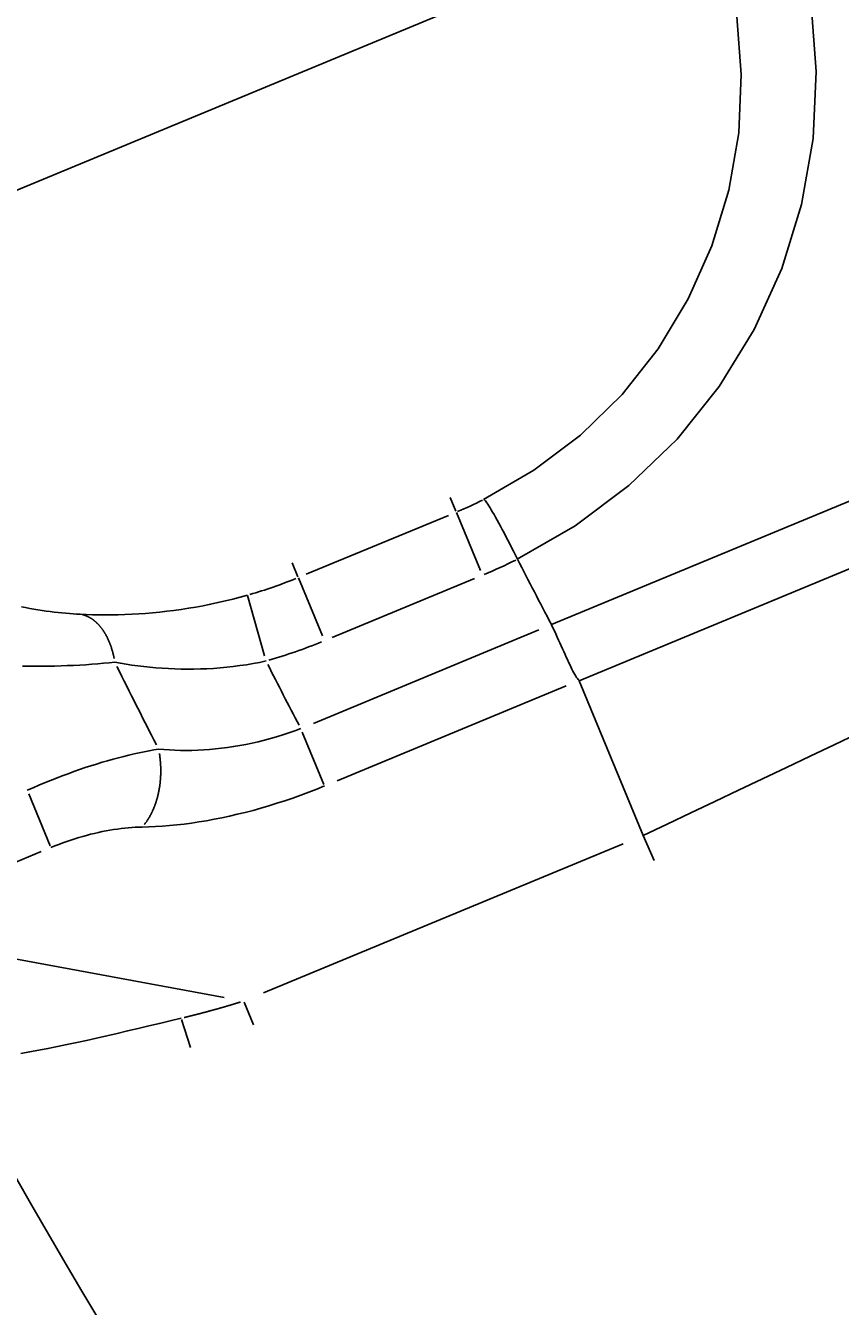
# Model space of a CAD drawing. Extents: x 0 to 2100, y 0 to 1485.
# Drawn here: x 278 to 302, y 921 to 959 of the extents above; entities that cross this region are included whole.
import ezdxf

# ---------------------------------------------------------------- set-up
doc = ezdxf.new("R2010")
doc.units = 0
doc.header["$LTSCALE"] = 5
doc.layers.get('0').update_dxf_attribs({"linetype": 'CONTINUOUS'})
doc.layers.get('DEFPOINTS').update_dxf_attribs({"linetype": 'CONTINUOUS'})
for name, color, linetype in [('BEMAßUNGEN_DIN_', 179, 'CONTINUOUS'), ('SICHTBARE_KANTEN_DIN_', 179, 'CONTINUOUS'), ('SICHTBARE_TANGENTIALE_KANT', 179, 'CONTINUOUS')]:
    doc.layers.add(name, color=color, linetype=linetype)
doc.styles.add('STANDARD-DIN_0', font='txt.shx', dxfattribs={"bigfont": 'bigfont.shx'})
doc.dimstyles.get("Standard").update_dxf_attribs({"dimtxt": 0.18, "dimasz": 0.18, "dimexe": 0.18, "dimexo": 0.0625, "dimgap": 0.09, "dimtad": 0, "dimtih": 1, "dimtoh": 1, "dimzin": 0, "dimcen": 0.09, "dimazin": 3, "dimtfac": 1, "dimtofl": 0, "dimtmove": 0, "dimatfit": 3})

# ---------------------------------------------------------------- blocks, each defined once
blk = doc.blocks.new('*U116')
at = {"layer": 'BEMAßUNGEN_DIN_', "color": 250, "style": 'STANDARD-DIN_0'}
blk.add_text('219', height=17.5, rotation=90, dxfattribs=at).set_placement((193.84, 829.864))
blk = doc.blocks.new('*D34')
at = {"layer": 'BEMAßUNGEN_DIN_', "color": 250, "linetype": 'CONTINUOUS'}
for p, q in [((371.529, 1031.43), (181.965, 1031.43)), ((197.84, 824.93), (197.84, 1018.93)), ((212.529, 812.43), (181.965, 812.43))]:
    blk.add_line(p, q, dxfattribs=at)
for points in [[(195.757, 1018.93), (199.924, 1018.93), (197.84, 1031.43)], [(195.757, 824.93), (199.924, 824.93), (197.84, 812.43)]]:
    blk.add_solid(points, dxfattribs=at)
at = {"layer": 'DEFPOINTS', "color": 0, "linetype": 'CONTINUOUS'}
for p in [(197.84, 1031.43), (371.529, 1031.43), (212.529, 812.43)]:
    blk.add_point(p, dxfattribs=at)
blk.add_blockref('*U116', (0, 0))
blk = doc.blocks.new('*U117')
at = {"layer": 'BEMAßUNGEN_DIN_', "color": 250, "style": 'STANDARD-DIN_0'}
blk.add_text('240', height=17.5, dxfattribs=at).set_placement((311.36, 653.93))
blk = doc.blocks.new('*D35')
at = {"layer": 'BEMAßUNGEN_DIN_', "color": 250, "linetype": 'CONTINUOUS'}
for p, q in [((465.029, 937.93), (465.029, 634.055)), ((225.029, 729.93), (225.029, 634.055)), ((237.529, 649.93), (452.529, 649.93))]:
    blk.add_line(p, q, dxfattribs=at)
for points in [[(237.529, 652.013), (237.529, 647.846), (225.029, 649.93)], [(452.529, 652.013), (452.529, 647.846), (465.029, 649.93)]]:
    blk.add_solid(points, dxfattribs=at)
at = {"layer": 'DEFPOINTS', "color": 0, "linetype": 'CONTINUOUS'}
for p in [(465.029, 937.93), (225.029, 729.93), (465.029, 649.93)]:
    blk.add_point(p, dxfattribs=at)
blk.add_blockref('*U117', (0, 0))
blk = doc.blocks.new('*U119')
at = {"layer": 'BEMAßUNGEN_DIN_', "color": 250, "style": 'STANDARD-DIN_0'}
blk.add_text('504', height=17.5, dxfattribs=at).set_placement((455.154, 1376.43))
blk = doc.blocks.new('*D37')
at = {"layer": 'BEMAßUNGEN_DIN_', "color": 250, "linetype": 'CONTINUOUS'}
for p, q in [((225.029, 894.93), (225.029, 1388.305)), ((729.029, 1022.43), (729.029, 1388.305)), ((237.529, 1372.43), (716.529, 1372.43))]:
    blk.add_line(p, q, dxfattribs=at)
for points in [[(237.529, 1374.513), (237.529, 1370.346), (225.029, 1372.43)], [(716.529, 1374.513), (716.529, 1370.346), (729.029, 1372.43)]]:
    blk.add_solid(points, dxfattribs=at)
at = {"layer": 'DEFPOINTS', "color": 0, "linetype": 'CONTINUOUS'}
for p in [(729.029, 1372.43), (729.029, 1022.43), (225.029, 894.93)]:
    blk.add_point(p, dxfattribs=at)
blk.add_blockref('*U119', (0, 0))
blk = doc.blocks.new('*U125')
at = {"layer": 'BEMAßUNGEN_DIN_', "color": 250, "style": 'STANDARD-DIN_0'}
blk.add_text('45°', height=17.5, rotation=279.1117, dxfattribs=at).set_placement((120.162, 996.796))
blk = doc.blocks.new('*D43')
at = {"layer": 'BEMAßUNGEN_DIN_', "color": 250, "linetype": 'CONTINUOUS'}
for p, q in [((400.727, 1058.064), (127.005, 1171.444)), ((400.727, 1004.795), (127.005, 891.415))]:
    blk.add_line(p, q, dxfattribs=at)
blk.add_arc((465.029, 1031.43), 350, 159.54639, 200.45361, dxfattribs=at)
for points in [[(135.156, 1154.499), (139.034, 1152.974), (141.672, 1165.369)], [(139.034, 909.885), (135.156, 908.36), (141.672, 897.49)]]:
    blk.add_solid(points, dxfattribs=at)
at = {"layer": 'DEFPOINTS', "color": 0, "linetype": 'CONTINUOUS'}
for p in [(118.024, 1077.114), (400.727, 1058.064), (465.029, 1031.43), (400.727, 1004.795)]:
    blk.add_point(p, dxfattribs=at)
blk.add_blockref('*U125', (0, 0))

msp = doc.modelspace()

# ---------------------------------------------------------------- linework, layer by layer
at = {"layer": 'SICHTBARE_KANTEN_DIN_'}
for p, q in [((292.7979, 943.2335), (292.7966, 943.2359)), ((294.6024, 939.6802), (296.4754, 935.1584)), ((296.4754, 935.1584), (296.476, 935.157)), ((296.476, 935.157), (296.7995, 934.428))]:
    msp.add_line(p, q, dxfattribs=at)
at = {"layer": 'SICHTBARE_KANTEN_DIN_', "flags": 128}
for points in [[(291.8185, 944.9779), (291.8288, 944.9723), (291.8427, 944.9595), (291.86, 944.9396), (291.8807, 944.9126), (291.9047, 944.8786), (291.932, 944.8377), (291.9624, 944.7901), (291.9957, 944.7362), (292.0319, 944.6761), (292.0707, 944.6099), (292.1122, 944.5379), (292.1561, 944.4603), (292.2022, 944.3775), (292.2503, 944.2901), (292.3001, 944.1983), (292.3516, 944.1024), (292.4045, 944.0027), (292.4588, 943.8995), (292.5141, 943.7934), (292.57, 943.6851), (292.6263, 943.5748), (292.683, 943.463), (292.7398, 943.3499), (292.7966, 943.2359)], [(293.7889, 941.3244), (293.7891, 941.324), (293.7893, 941.3236), (293.7895, 941.3232), (293.7897, 941.3228), (293.7899, 941.3224), (293.7901, 941.322), (293.7903, 941.3216), (293.7905, 941.3213), (293.7907, 941.3209), (293.7909, 941.3205), (293.7911, 941.3201), (293.7913, 941.3197), (293.7915, 941.3193), (293.7917, 941.3189), (293.7919, 941.3185), (293.7921, 941.3181), (293.7923, 941.3177), (293.7924, 941.3174), (293.7926, 941.317), (293.7928, 941.3166), (293.793, 941.3162), (293.7932, 941.3158), (293.7934, 941.3154), (293.7936, 941.315)], [(293.7936, 941.315), (293.8353, 941.225), (293.8767, 941.1352), (293.9176, 941.046), (293.958, 940.9573), (293.998, 940.8695), (294.0373, 940.7827), (294.0761, 940.697), (294.1142, 940.6127), (294.1516, 940.5302), (294.188, 940.4498), (294.2235, 940.3717), (294.2582, 940.296), (294.2921, 940.223), (294.3251, 940.1527), (294.3573, 940.0854), (294.3887, 940.0213), (294.4187, 939.962), (294.4471, 939.9078), (294.4743, 939.8589), (294.5003, 939.8149), (294.5255, 939.7758), (294.5501, 939.7414), (294.5742, 939.7116), (294.5982, 939.6863)], [(294.5982, 939.6863), (294.5984, 939.6861), (294.5987, 939.6859), (294.5989, 939.6856), (294.5991, 939.6854), (294.5993, 939.6852), (294.5995, 939.6849), (294.5997, 939.6847), (294.5999, 939.6844), (294.6001, 939.6842), (294.6003, 939.684), (294.6005, 939.6837), (294.6007, 939.6835), (294.6008, 939.6832), (294.601, 939.6829), (294.6012, 939.6827), (294.6013, 939.6824), (294.6015, 939.6822), (294.6016, 939.6819), (294.6018, 939.6816), (294.6019, 939.6813), (294.6021, 939.6811), (294.6022, 939.6808), (294.6023, 939.6805), (294.6024, 939.6802)]]:
    msp.add_lwpolyline(points, dxfattribs=at)
at = {"layer": 'SICHTBARE_KANTEN_DIN_'}
for centre, radius, start, end in [((465.0294, 1031.4295), 193.5, 207.11601, 207.752937), ((474.0294, 1031.4295), 239, 205.368263, 223.398787), ((465.0294, 1031.4295), 215, 208.583523, 241.416477), ((474.0294, 1031.4295), 235, 207.640559, 225.870888)]:
    msp.add_arc(centre, radius, start, end, dxfattribs=at)
at = {"layer": 'SICHTBARE_TANGENTIALE_KANT'}
for p, q in [((313.0136, 949.2892), (293.7889, 941.3244)), ((294.6024, 939.6802), (313.6022, 947.5494)), ((290.9978, 944.6326), (290.831, 945.0352)), ((290.7761, 944.5146), (286.6186, 942.7925)), ((291.7133, 942.9052), (291.0118, 944.5988)), ((286.3784, 942.7192), (286.2116, 943.1217)), ((287.0939, 940.9918), (286.3924, 942.6853)), ((287.3832, 940.9465), (291.5407, 942.6686)), ((285.4021, 940.4034), (284.9012, 942.1666)), ((293.427, 941.1632), (286.8285, 938.43)), ((287.5278, 936.7577), (294.2261, 939.5322)), ((286.5054, 938.1734), (287.1362, 936.6505)), ((278.504, 936.3733), (279.1348, 934.8504)), ((273.6706, 932.532), (278.8657, 934.6839)), ((295.8916, 934.9149), (285.3724, 930.5577)), ((284.2177, 930.4205), (273.9522, 932.3076)), ((285.0754, 929.6218), (284.8007, 930.285)), ((283.2318, 928.9607), (282.9709, 929.7782))]:
    msp.add_line(p, q, dxfattribs=at)
at = {"layer": 'SICHTBARE_TANGENTIALE_KANT', "flags": 128}
for points in [[(292.7838, 943.2361), (294.4861, 944.2075), (296.0576, 945.3826), (297.47, 946.7456), (298.6961, 948.2764), (299.7187, 949.9461), (300.5255, 951.7291), (301.1044, 953.5997), (301.4434, 955.5317), (301.5364, 957.4933), (301.3836, 959.4496)], [(299.2079, 959.0995), (299.3441, 957.4009), (299.2681, 955.6972), (298.9796, 954.0184), (298.4837, 952.3923), (297.7906, 950.8411), (296.9107, 949.387), (295.8544, 948.052), (294.636, 946.861), (293.2787, 945.8319), (291.807, 944.9781)], [(284.8978, 942.1787), (284.6844, 942.1197), (284.47, 942.0639), (284.2547, 942.0113), (284.0389, 941.9619), (283.823, 941.9157), (283.6072, 941.873), (283.3919, 941.8335), (283.1774, 941.7975), (282.9643, 941.7648), (282.7528, 941.7354), (282.5428, 941.7093), (282.3345, 941.6863), (282.1279, 941.6664), (281.923, 941.6494), (281.7199, 941.6354), (281.5187, 941.6241), (281.3197, 941.6157), (281.1231, 941.6098), (280.9292, 941.6065), (280.7382, 941.6056), (280.5503, 941.6069), (280.3657, 941.6104), (280.1847, 941.6158), (280.0075, 941.6232)], [(280.0075, 941.6232), (279.9058, 941.6285), (279.8015, 941.635), (279.6945, 941.6428), (279.5853, 941.6518), (279.474, 941.6622), (279.3608, 941.6739), (279.246, 941.687), (279.1299, 941.7014), (279.0126, 941.7172), (278.8944, 941.7344), (278.7754, 941.753), (278.6556, 941.773), (278.535, 941.7944), (278.4137, 941.8172), (278.2918, 941.8414)], [(278.3195, 940.1067), (278.5098, 940.1038), (278.6994, 940.1025), (278.8881, 940.1029), (279.0759, 940.1049), (279.2628, 940.1085), (279.4485, 940.1136), (279.633, 940.1202), (279.816, 940.1283), (279.9971, 940.1378), (280.1759, 940.1487), (280.352, 940.1607), (280.5251, 940.174), (280.6946, 940.1884), (280.8605, 940.2037), (281.0222, 940.2199)], [(281.0222, 940.2199), (281.1851, 940.1913), (281.3513, 940.1644), (281.5206, 940.1392), (281.6928, 940.1159), (281.8676, 940.0948), (282.0448, 940.0759), (282.2242, 940.0594), (282.4057, 940.0455), (282.5888, 940.0344), (282.7735, 940.0261), (282.9594, 940.0207), (283.1467, 940.0184), (283.3352, 940.0192), (283.5249, 940.0232), (283.7157, 940.0306), (283.9075, 940.0414), (284.1003, 940.0557), (284.2935, 940.0737), (284.4867, 940.0951), (284.6798, 940.1202), (284.8723, 940.149), (285.064, 940.1813), (285.2546, 940.2172), (285.4438, 940.2566)], [(286.462, 938.2782), (286.2873, 938.2136), (286.111, 938.1522), (285.9334, 938.0941), (285.7546, 938.0392), (285.575, 937.9878), (285.395, 937.9397), (285.2147, 937.8952), (285.0345, 937.8543), (284.8547, 937.817), (284.6757, 937.7833), (284.4976, 937.7533), (284.3203, 937.7268), (284.144, 937.7039), (283.9687, 937.6845), (283.7945, 937.6686), (283.6213, 937.6563), (283.4494, 937.6474), (283.2791, 937.642), (283.1106, 937.64), (282.9441, 937.6415), (282.7799, 937.6464), (282.6181, 937.6547), (282.459, 937.6663), (282.3026, 937.6811)], [(302.7532, 938.132), (302.0557, 937.8016), (301.3582, 937.4712), (300.6606, 937.1408), (299.9631, 936.8104), (299.2656, 936.48), (298.568, 936.1496), (297.8705, 935.8192), (297.173, 935.4888), (296.4754, 935.1584)], [(282.3026, 937.6811), (282.1657, 937.6583), (282.0256, 937.633), (281.8825, 937.6052), (281.7365, 937.5748), (281.5878, 937.542), (281.4367, 937.5068), (281.2832, 937.469), (281.1276, 937.4288), (280.9699, 937.3862), (280.8107, 937.3413), (280.6498, 937.2941), (280.4874, 937.2446), (280.3235, 937.1927), (280.1582, 937.1385), (279.9914, 937.082), (279.8232, 937.0231), (279.6539, 936.962), (279.4836, 936.8986), (279.3129, 936.8332), (279.1418, 936.7657), (278.9708, 936.6964), (278.8001, 936.6253), (278.6299, 936.5525), (278.4606, 936.4781)], [(281.8193, 935.4026), (282.0151, 935.4074), (282.2149, 935.4162), (282.4184, 935.4288), (282.6254, 935.4454), (282.8357, 935.4661), (283.049, 935.4907), (283.2651, 935.5193), (283.4836, 935.5519), (283.7041, 935.5884), (283.9265, 935.6288), (284.1506, 935.6732), (284.3764, 935.7216), (284.6039, 935.7739), (284.8331, 935.8302), (285.0637, 935.8905), (285.2958, 935.9549), (285.5289, 936.0232), (285.7626, 936.0954), (285.9965, 936.1714), (286.2302, 936.251), (286.4633, 936.3341), (286.6955, 936.4207), (286.9264, 936.5105), (287.1556, 936.6035)], [(279.1543, 934.8034), (279.2687, 934.8499), (279.384, 934.8948), (279.5, 934.938), (279.6164, 934.9795), (279.7331, 935.0193), (279.8498, 935.0572), (279.9665, 935.0932), (280.0828, 935.1272), (280.1986, 935.1593), (280.3137, 935.1894), (280.428, 935.2175), (280.5416, 935.2435), (280.6544, 935.2677), (280.7664, 935.2898), (280.8776, 935.31), (280.9879, 935.3282), (281.097, 935.3445), (281.2049, 935.3587), (281.3115, 935.3709), (281.4165, 935.3812), (281.5199, 935.3895), (281.6216, 935.3958), (281.7214, 935.4002), (281.8193, 935.4026)], [(282.9597, 929.8135), (282.6416, 929.7384), (282.3257, 929.6634), (282.0122, 929.5888), (281.7014, 929.515), (281.3934, 929.4421), (281.0887, 929.3704), (280.7874, 929.3003), (280.4898, 929.232), (280.1961, 929.1659), (279.9068, 929.1021), (279.6219, 929.0409), (279.3418, 928.9827), (279.0665, 928.9275), (278.7964, 928.8754), (278.5314, 928.8266), (278.2717, 928.7812)]]:
    msp.add_lwpolyline(points, dxfattribs=at)
at = {"layer": 'SICHTBARE_TANGENTIALE_KANT'}
for points in [[(281.003, 940.332, 0), (280.999, 940.348, 0), (280.996, 940.363, 0), (280.993, 940.379, 0), (280.99, 940.394, 0), (280.986, 940.409, 0), (280.983, 940.425, 0), (280.979, 940.44, 0), (280.976, 940.455, 0), (280.972, 940.47, 0), (280.968, 940.485, 0), (280.964, 940.501, 0), (280.96, 940.515, 0), (280.956, 940.53, 0), (280.952, 940.545, 0), (280.948, 940.56, 0), (280.944, 940.575, 0), (280.939, 940.589, 0), (280.935, 940.604, 0), (280.93, 940.619, 0), (280.926, 940.633, 0), (280.921, 940.647, 0), (280.916, 940.662, 0), (280.911, 940.676, 0), (280.907, 940.69, 0), (280.902, 940.704, 0), (280.897, 940.718, 0), (280.891, 940.732, 0), (280.886, 940.746, 0), (280.881, 940.76, 0), (280.876, 940.774, 0), (280.87, 940.787, 0), (280.865, 940.801, 0), (280.859, 940.814, 0), (280.854, 940.828, 0), (280.848, 940.841, 0), (280.842, 940.854, 0), (280.836, 940.867, 0), (280.83, 940.88, 0), (280.825, 940.893, 0), (280.819, 940.906, 0), (280.812, 940.919, 0), (280.806, 940.932, 0), (280.8, 940.944, 0), (280.794, 940.957, 0), (280.787, 940.969, 0), (280.781, 940.982, 0), (280.774, 940.994, 0), (280.768, 941.006, 0), (280.761, 941.018, 0), (280.755, 941.03, 0), (280.748, 941.042, 0), (280.741, 941.054, 0), (280.734, 941.065, 0), (280.727, 941.077, 0), (280.72, 941.088, 0), (280.713, 941.1, 0), (280.706, 941.111, 0), (280.699, 941.122, 0), (280.691, 941.133, 0), (280.684, 941.144, 0), (280.677, 941.155, 0), (280.669, 941.166, 0), (280.662, 941.176, 0), (280.654, 941.187, 0), (280.647, 941.197, 0), (280.639, 941.208, 0), (280.631, 941.218, 0), (280.624, 941.228, 0), (280.616, 941.238, 0), (280.608, 941.248, 0), (280.6, 941.257, 0), (280.592, 941.267, 0), (280.584, 941.277, 0), (280.576, 941.286, 0), (280.568, 941.295, 0), (280.56, 941.304, 0), (280.551, 941.314, 0), (280.543, 941.322, 0), (280.535, 941.331, 0), (280.526, 941.34, 0), (280.518, 941.349, 0), (280.509, 941.357, 0), (280.501, 941.365, 0), (280.492, 941.374, 0), (280.484, 941.382, 0), (280.475, 941.39, 0), (280.466, 941.398, 0), (280.458, 941.405, 0), (280.449, 941.413, 0), (280.44, 941.42, 0), (280.431, 941.428, 0), (280.422, 941.435, 0), (280.413, 941.442, 0), (280.404, 941.449, 0), (280.395, 941.456, 0), (280.386, 941.463, 0), (280.377, 941.469, 0), (280.368, 941.476, 0), (280.359, 941.482, 0), (280.349, 941.489, 0), (280.34, 941.495, 0), (280.331, 941.501, 0), (280.321, 941.507, 0), (280.312, 941.512, 0), (280.303, 941.518, 0), (280.293, 941.523, 0), (280.284, 941.529, 0), (280.274, 941.534, 0), (280.265, 941.539, 0), (280.255, 941.544, 0), (280.246, 941.549, 0), (280.236, 941.553, 0), (280.226, 941.558, 0), (280.217, 941.562, 0), (280.207, 941.566, 0), (280.197, 941.571, 0), (280.188, 941.575, 0), (280.178, 941.578, 0), (280.168, 941.582, 0), (280.158, 941.586, 0), (280.148, 941.589, 0), (280.138, 941.592, 0), (280.129, 941.596, 0), (280.119, 941.599, 0), (280.109, 941.602, 0), (280.099, 941.604, 0), (280.089, 941.607, 0), (280.079, 941.609, 0)], [(281.885, 935.477, 0), (281.894, 935.488, 0), (281.902, 935.499, 0), (281.911, 935.511, 0), (281.92, 935.522, 0), (281.929, 935.534, 0), (281.937, 935.545, 0), (281.946, 935.557, 0), (281.954, 935.569, 0), (281.963, 935.581, 0), (281.971, 935.593, 0), (281.979, 935.605, 0), (281.987, 935.618, 0), (281.996, 935.63, 0), (282.004, 935.643, 0), (282.012, 935.656, 0), (282.019, 935.669, 0), (282.027, 935.682, 0), (282.035, 935.695, 0), (282.043, 935.708, 0), (282.05, 935.722, 0), (282.058, 935.735, 0), (282.065, 935.749, 0), (282.073, 935.762, 0), (282.08, 935.776, 0), (282.087, 935.79, 0), (282.094, 935.804, 0), (282.101, 935.818, 0), (282.108, 935.833, 0), (282.115, 935.847, 0), (282.122, 935.861, 0), (282.129, 935.876, 0), (282.135, 935.891, 0), (282.142, 935.905, 0), (282.148, 935.92, 0), (282.155, 935.935, 0), (282.161, 935.95, 0), (282.167, 935.965, 0), (282.173, 935.981, 0), (282.179, 935.996, 0), (282.185, 936.011, 0), (282.191, 936.027, 0), (282.197, 936.042, 0), (282.202, 936.058, 0), (282.208, 936.074, 0), (282.214, 936.09, 0), (282.219, 936.106, 0), (282.224, 936.122, 0), (282.229, 936.138, 0), (282.235, 936.154, 0), (282.24, 936.17, 0), (282.245, 936.186, 0), (282.249, 936.203, 0), (282.254, 936.219, 0), (282.259, 936.236, 0), (282.263, 936.252, 0), (282.268, 936.269, 0), (282.272, 936.286, 0), (282.277, 936.303, 0), (282.281, 936.32, 0), (282.285, 936.337, 0), (282.289, 936.354, 0), (282.293, 936.371, 0), (282.296, 936.388, 0), (282.3, 936.405, 0), (282.304, 936.422, 0), (282.307, 936.439, 0), (282.311, 936.457, 0), (282.314, 936.474, 0), (282.317, 936.492, 0), (282.32, 936.509, 0), (282.323, 936.527, 0), (282.326, 936.544, 0), (282.329, 936.562, 0), (282.332, 936.58, 0), (282.334, 936.597, 0), (282.337, 936.615, 0), (282.339, 936.633, 0), (282.342, 936.651, 0), (282.344, 936.668, 0), (282.346, 936.686, 0), (282.348, 936.704, 0), (282.35, 936.722, 0), (282.352, 936.74, 0), (282.353, 936.758, 0), (282.355, 936.776, 0), (282.356, 936.794, 0), (282.358, 936.813, 0), (282.359, 936.831, 0), (282.36, 936.849, 0), (282.361, 936.867, 0), (282.362, 936.885, 0), (282.363, 936.903, 0), (282.364, 936.921, 0), (282.364, 936.94, 0), (282.365, 936.958, 0), (282.365, 936.976, 0), (282.366, 936.994, 0), (282.366, 937.013, 0), (282.366, 937.031, 0), (282.366, 937.049, 0), (282.366, 937.067, 0), (282.366, 937.086, 0), (282.366, 937.104, 0), (282.365, 937.122, 0), (282.365, 937.141, 0), (282.364, 937.159, 0), (282.364, 937.177, 0), (282.363, 937.195, 0), (282.362, 937.214, 0), (282.361, 937.232, 0), (282.36, 937.25, 0), (282.359, 937.268, 0), (282.357, 937.286, 0), (282.356, 937.304, 0), (282.354, 937.323, 0), (282.353, 937.341, 0), (282.351, 937.359, 0), (282.349, 937.377, 0), (282.347, 937.395, 0), (282.345, 937.413, 0), (282.343, 937.431, 0), (282.341, 937.449, 0), (282.339, 937.467, 0), (282.336, 937.485, 0), (282.334, 937.503, 0), (282.331, 937.521, 0), (282.328, 937.538, 0), (282.326, 937.556, 0)], [(283.053, 929.836, 0), (283.067, 929.839, 0), (283.08, 929.842, 0), (283.093, 929.845, 0), (283.106, 929.848, 0), (283.119, 929.852, 0), (283.132, 929.855, 0), (283.146, 929.858, 0), (283.159, 929.861, 0), (283.172, 929.864, 0), (283.185, 929.868, 0), (283.198, 929.871, 0), (283.211, 929.874, 0), (283.224, 929.877, 0), (283.237, 929.88, 0), (283.251, 929.884, 0), (283.264, 929.887, 0), (283.277, 929.89, 0), (283.29, 929.893, 0), (283.303, 929.897, 0), (283.316, 929.9, 0), (283.329, 929.903, 0), (283.342, 929.907, 0), (283.355, 929.91, 0), (283.368, 929.913, 0), (283.381, 929.916, 0), (283.394, 929.92, 0), (283.407, 929.923, 0), (283.42, 929.926, 0), (283.434, 929.93, 0), (283.447, 929.933, 0), (283.46, 929.936, 0), (283.473, 929.94, 0), (283.486, 929.943, 0), (283.499, 929.946, 0), (283.512, 929.95, 0), (283.525, 929.953, 0), (283.538, 929.956, 0), (283.551, 929.96, 0), (283.564, 929.963, 0), (283.577, 929.967, 0), (283.59, 929.97, 0), (283.603, 929.973, 0), (283.616, 929.977, 0), (283.628, 929.98, 0), (283.641, 929.984, 0), (283.654, 929.987, 0), (283.667, 929.99, 0), (283.68, 929.994, 0), (283.693, 929.997, 0), (283.706, 930.001, 0), (283.719, 930.004, 0), (283.732, 930.008, 0), (283.745, 930.011, 0), (283.758, 930.015, 0), (283.771, 930.018, 0), (283.784, 930.022, 0), (283.797, 930.025, 0), (283.809, 930.029, 0), (283.822, 930.032, 0), (283.835, 930.036, 0), (283.848, 930.039, 0), (283.861, 930.043, 0), (283.874, 930.046, 0), (283.887, 930.05, 0), (283.9, 930.053, 0), (283.912, 930.057, 0), (283.925, 930.06, 0), (283.938, 930.064, 0), (283.951, 930.067, 0), (283.964, 930.071, 0), (283.977, 930.075, 0), (283.989, 930.078, 0), (284.002, 930.082, 0), (284.015, 930.085, 0), (284.028, 930.089, 0), (284.041, 930.092, 0), (284.053, 930.096, 0), (284.066, 930.1, 0), (284.079, 930.103, 0), (284.092, 930.107, 0), (284.105, 930.111, 0), (284.117, 930.114, 0), (284.13, 930.118, 0), (284.143, 930.121, 0), (284.156, 930.125, 0), (284.168, 930.129, 0), (284.181, 930.132, 0), (284.194, 930.136, 0), (284.207, 930.14, 0), (284.219, 930.143, 0), (284.232, 930.147, 0), (284.245, 930.151, 0), (284.257, 930.155, 0), (284.27, 930.158, 0), (284.283, 930.162, 0), (284.296, 930.166, 0), (284.308, 930.169, 0), (284.321, 930.173, 0), (284.334, 930.177, 0), (284.346, 930.181, 0), (284.359, 930.184, 0), (284.372, 930.188, 0), (284.384, 930.192, 0), (284.397, 930.196, 0), (284.41, 930.199, 0), (284.422, 930.203, 0), (284.435, 930.207, 0), (284.448, 930.211, 0), (284.46, 930.215, 0), (284.473, 930.218, 0), (284.485, 930.222, 0), (284.498, 930.226, 0), (284.511, 930.23, 0), (284.523, 930.234, 0), (284.536, 930.237, 0), (284.548, 930.241, 0), (284.561, 930.245, 0), (284.574, 930.249, 0), (284.586, 930.253, 0), (284.599, 930.257, 0), (284.611, 930.261, 0), (284.624, 930.264, 0), (284.636, 930.268, 0), (284.649, 930.272, 0), (284.661, 930.276, 0), (284.674, 930.28, 0), (284.687, 930.284, 0), (284.699, 930.288, 0)]]:
    msp.add_polyline3d(points, dxfattribs=at)
for centre, radius, start, end in [((285.7968, 957.189), 13.6151, 292.68748, 296.06212), ((285.7968, 957.189), 15.6132, 292.70708, 296.4346), ((281.1774, 955.2755), 13.6151, 286.19018, 292.1679), ((281.1774, 955.2755), 15.6132, 286.19018, 292.1679), ((465.0294, 1031.4295), 205.3725, 206.406596, 207.120546), ((465.0294, 1031.4295), 201.4038, 206.947874, 207.517572)]:
    msp.add_arc(centre, radius, start, end, dxfattribs=at)

# ---------------------------------------------------------------- dimensions: what is measured, and where the dimension line sits
at = {"layer": 'BEMAßUNGEN_DIN_', "color": 250, "linetype": 'CONTINUOUS'}
for base, p1, p2, angle, picture, middle in [((729.0294, 1372.4295), (225.0294, 894.9295), (729.0294, 1022.4295), 180, '*D37', (477.0294, 1372.4295)), ((197.8404, 1031.4295), (212.5294, 812.4295), (371.5294, 1031.4295), 90, '*D34', (197.8404, 850.2811)), ((465.0294, 649.9295), (225.0294, 729.9295), (465.0294, 937.9295), 180, '*D35', (333.2353, 649.9295))]:
    dim = msp.add_linear_dim(base=base, p1=p1, p2=p2, angle=angle, dimstyle='Standard', override={"dimdec": 2, "dimtp": 0, "dimtm": 0, "dimtdec": 2, "dimtofl": 0, "dimatfit": 1}, dxfattribs=at)
    dim.commit()
    dim.dimension.update_dxf_attribs({"geometry": picture, "text_midpoint": middle, "dimtype": 128})
dim = msp.add_angular_dim_3p(base=(118.0237, 1077.1137), center=(465.0294, 1031.4295), p1=(400.7274, 1058.0643), p2=(400.7274, 1004.7948), dimstyle='Standard', override={"dimdec": 1, "dimadec": 1, "dimtp": 0, "dimtm": 0, "dimtdec": 0}, dxfattribs=at)
dim.commit()
dim.dimension.update_dxf_attribs({"geometry": '*D43', "text_midpoint": (119.4459, 976.0037), "dimtype": 133})

doc.saveas('drawing.dxf')
